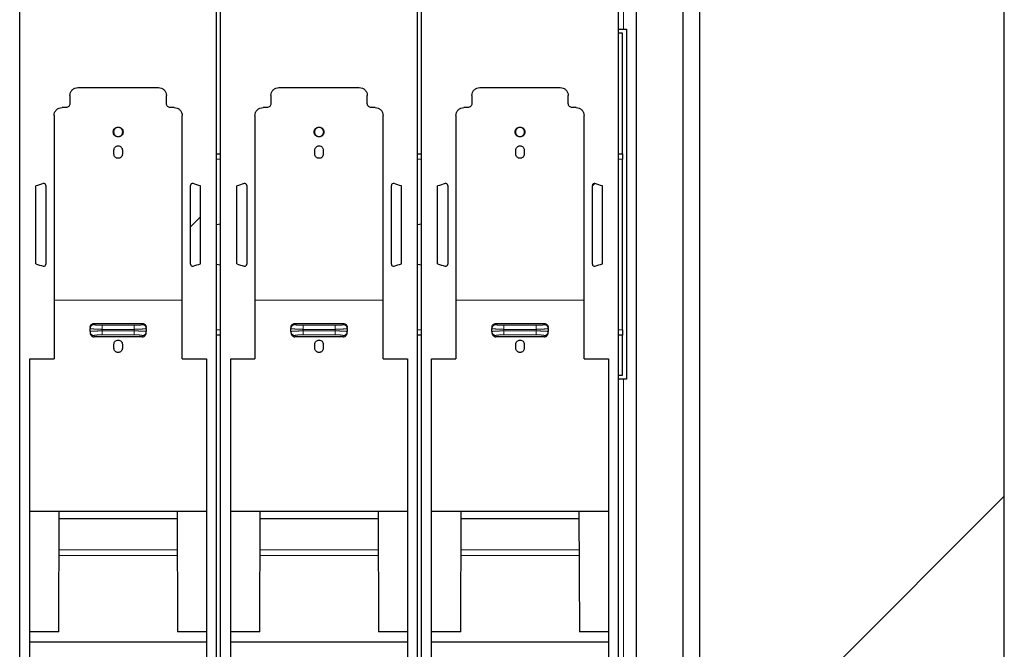
# Model space of a CAD drawing. Units: millimetres. Extents: x 627 to 8473, y 845 to 6929.
# Drawn here: x 1973 to 2218, y 3797 to 3953 of the extents above; entities that cross this region are included whole.
import ezdxf

# ---------------------------------------------------------------- set-up
doc = ezdxf.new("R2010")
doc.units = ezdxf.units.MM
doc.header["$LTSCALE"] = 20
doc.linetypes.add('PHANTOM', pattern=[12.7, 6.35, -1.27, 1.27, -1.27, 1.27, -1.27])
doc.layers.add('O-TEKST', color=7, linetype='Continuous')

msp = doc.modelspace()

# ---------------------------------------------------------------- hatches: boundary and pattern name
at = {"linetype": 'Continuous', "lineweight": 18}
h = msp.add_hatch(dxfattribs=at)
h.set_pattern_fill('ANSI31', scale=20, style=0)
edge = h.paths.add_edge_path(flags=0)
edge.add_line((1979.69, 3892.29), (1979.69, 3911.86))
edge.add_arc((1979.19, 3911.86), 0.5, 0, 106.7011)
edge.add_arc((1997.69, 3850.2), 64.87, 106.7011, 108.4207)
edge.add_line((1977.19, 3911.75), (1977.19, 3892.4))
edge.add_arc((1997.69, 3953.95), 64.87, 251.5793, 253.2989)
edge.add_arc((1979.19, 3892.29), 0.5, 253.2989, 360)
h = msp.add_hatch(dxfattribs=at)
h.set_pattern_fill('ANSI31', scale=20, style=0)
edge = h.paths.add_edge_path(flags=0)
edge.add_arc((2016.19, 3892.29), 0.5, 180, 286.7011)
edge.add_arc((1997.69, 3953.95), 64.87, 286.7011, 288.4207)
edge.add_line((2018.19, 3892.4), (2018.19, 3911.75))
edge.add_arc((1997.69, 3850.2), 64.87, 71.5793, 73.2989)
edge.add_arc((2016.19, 3911.86), 0.5, 73.2989, 180)
edge.add_line((2015.69, 3911.86), (2015.69, 3892.29))
h = msp.add_hatch(dxfattribs=at)
h.set_pattern_fill('ANSI31', scale=20, style=0)
edge = h.paths.add_edge_path(flags=0)
edge.add_line((2029.69, 3892.29), (2029.69, 3911.86))
edge.add_arc((2029.19, 3911.86), 0.5, 0, 106.7011)
edge.add_arc((2047.69, 3850.2), 64.87, 106.7011, 108.4207)
edge.add_line((2027.19, 3911.75), (2027.19, 3892.4))
edge.add_arc((2047.69, 3953.95), 64.87, 251.5793, 253.2989)
edge.add_arc((2029.19, 3892.29), 0.5, 253.2989, 360)
h = msp.add_hatch(dxfattribs=at)
h.set_pattern_fill('ANSI31', scale=20, style=0)
edge = h.paths.add_edge_path(flags=0)
edge.add_arc((2066.19, 3892.29), 0.5, 180, 286.7011)
edge.add_arc((2047.69, 3953.95), 64.87, 286.7011, 288.4207)
edge.add_line((2068.19, 3892.4), (2068.19, 3911.75))
edge.add_arc((2047.69, 3850.2), 64.87, 71.5793, 73.2989)
edge.add_arc((2066.19, 3911.86), 0.5, 73.2989, 180)
edge.add_line((2065.69, 3911.86), (2065.69, 3892.29))
h = msp.add_hatch(dxfattribs=at)
h.set_pattern_fill('ANSI31', scale=20, style=0)
edge = h.paths.add_edge_path(flags=0)
edge.add_line((2079.69, 3892.29), (2079.69, 3911.86))
edge.add_arc((2079.19, 3911.86), 0.5, 0, 106.7011)
edge.add_arc((2097.69, 3850.2), 64.87, 106.7011, 108.4207)
edge.add_line((2077.19, 3911.75), (2077.19, 3892.4))
edge.add_arc((2097.69, 3953.95), 64.87, 251.5793, 253.2989)
edge.add_arc((2079.19, 3892.29), 0.5, 253.2989, 360)
h = msp.add_hatch(dxfattribs=at)
h.set_pattern_fill('ANSI31', scale=20, style=0)
edge = h.paths.add_edge_path(flags=0)
edge.add_arc((2116.19, 3892.29), 0.5, 180, 286.7011)
edge.add_arc((2097.69, 3953.95), 64.87, 286.7011, 288.4207)
edge.add_line((2118.19, 3892.4), (2118.19, 3911.75))
edge.add_arc((2097.69, 3850.2), 64.87, 71.5793, 73.2989)
edge.add_arc((2116.19, 3911.86), 0.5, 73.2989, 180)
edge.add_line((2115.69, 3911.86), (2115.69, 3892.29))
at = {"layer": 'O-TEKST', "linetype": 'Continuous', "lineweight": 18}
h = msp.add_hatch(dxfattribs=at)
h.set_pattern_fill('ANSI34', color=256, scale=20, style=0)
h.paths.add_polyline_path([(2142.34, 3177.19), (2218.19, 3177.19), (2218.19, 4557.19), (2148.19, 4577.19), (2148.19, 4527.19), (2142.34, 4527.19)], flags=0)

# ---------------------------------------------------------------- linework, layer by layer
at = {"color": 7, "linetype": 'Continuous', "lineweight": 25}
for p, q in [((2138.19, 4577.19), (2138.19, 3177.19)), ((2218.19, 3177.19), (2218.19, 4557.19)), ((2142.34, 4527.19), (2142.34, 3177.19)), ((2126.69, 3297.19), (2126.69, 4512.19)), ((1973.19, 3756.77), (1973.19, 4314.43)), ((2022.19, 3756.77), (2022.19, 4314.43)), ((2023.19, 3756.77), (2023.19, 4314.43)), ((2072.19, 3756.77), (2072.19, 4314.43)), ((2073.19, 3756.77), (2073.19, 4314.43)), ((2122.19, 3756.77), (2122.19, 4314.43)), ((2122.19, 3950.69), (2124.19, 3950.69)), ((2123.19, 3949.69), (2122.19, 3949.69)), ((2123.19, 3919.69), (2123.19, 3949.69)), ((2124.19, 3950.69), (2124.19, 3863.69)), ((1987.69, 3936.22), (2007.69, 3936.22)), ((2037.69, 3936.22), (2057.69, 3936.22)), ((2087.69, 3936.22), (2107.69, 3936.22)), ((1985.69, 3934.22), (1985.69, 3932.22)), ((2009.69, 3932.22), (2009.69, 3934.22)), ((2035.69, 3934.22), (2035.69, 3932.22)), ((2059.69, 3932.22), (2059.69, 3934.22)), ((2085.69, 3934.22), (2085.69, 3932.22)), ((2109.69, 3932.22), (2109.69, 3934.22)), ((1984.69, 3931.22), (1983.74, 3931.22)), ((2011.64, 3931.22), (2010.69, 3931.22)), ((2034.69, 3931.22), (2033.74, 3931.22)), ((2061.64, 3931.22), (2060.69, 3931.22)), ((2084.69, 3931.22), (2083.74, 3931.22)), ((2111.64, 3931.22), (2110.69, 3931.22)), ((1981.74, 3929.22), (1981.74, 3883.32)), ((2013.64, 3883.32), (2013.64, 3929.22)), ((2031.74, 3929.22), (2031.74, 3883.32)), ((2063.64, 3883.32), (2063.64, 3929.22)), ((2081.74, 3929.22), (2081.74, 3883.32)), ((2113.64, 3883.32), (2113.64, 3929.22)), ((1996.64, 3919.67), (1996.64, 3920.67)), ((1998.74, 3920.67), (1998.74, 3919.67)), ((2046.64, 3919.67), (2046.64, 3920.67)), ((2048.74, 3920.67), (2048.74, 3919.67)), ((2096.64, 3919.67), (2096.64, 3920.67)), ((2098.74, 3920.67), (2098.74, 3919.67)), ((2022.19, 3919.69), (2023.19, 3919.69)), ((2072.19, 3919.69), (2073.19, 3919.69)), ((2122.19, 3919.69), (2123.19, 3919.69)), ((2123.19, 3919.69), (2123.19, 3918.44)), ((2123.19, 3875.94), (2123.19, 3918.44)), ((1977.19, 3892.4), (1977.19, 3911.75)), ((1979.69, 3911.86), (1979.69, 3892.29)), ((2015.69, 3892.29), (2015.69, 3911.86)), ((2018.19, 3892.4), (2018.19, 3911.75)), ((2027.19, 3892.4), (2027.19, 3911.75)), ((2029.69, 3911.86), (2029.69, 3892.29)), ((2065.69, 3892.29), (2065.69, 3911.86)), ((2068.19, 3892.4), (2068.19, 3911.75)), ((2077.19, 3892.4), (2077.19, 3911.75)), ((2079.69, 3911.86), (2079.69, 3892.29)), ((2115.69, 3892.29), (2115.69, 3911.86)), ((2118.19, 3892.4), (2118.19, 3911.75)), ((2022.19, 3902.19), (2023.19, 3902.29)), ((2072.19, 3902.19), (2073.19, 3902.29)), ((2023.19, 3892.09), (2022.19, 3892.19)), ((2073.19, 3892.09), (2072.19, 3892.19)), ((1990.69, 3876.57), (1990.69, 3876.28)), ((1990.69, 3875.56), (1990.69, 3876.28)), ((1991.69, 3877.57), (2003.69, 3877.57)), ((2004.69, 3876.28), (2004.69, 3876.57)), ((2004.69, 3876.28), (2004.69, 3875.56)), ((2040.69, 3876.57), (2040.69, 3876.28)), ((2040.69, 3875.56), (2040.69, 3876.28)), ((2041.69, 3877.57), (2053.69, 3877.57)), ((2054.69, 3876.28), (2054.69, 3876.57)), ((2054.69, 3876.28), (2054.69, 3875.56)), ((2090.69, 3876.57), (2090.69, 3876.28)), ((2090.69, 3875.56), (2090.69, 3876.28)), ((2091.69, 3877.57), (2103.69, 3877.57)), ((2104.69, 3876.28), (2104.69, 3876.57)), ((2104.69, 3876.28), (2104.69, 3875.56)), ((2123.19, 3875.94), (2123.19, 3874.69)), ((1990.69, 3875.56), (1990.69, 3875.26)), ((2003.69, 3874.24), (1991.69, 3874.24)), ((2004.69, 3875.26), (2004.69, 3875.56)), ((2023.19, 3874.69), (2022.19, 3874.69)), ((2040.69, 3875.56), (2040.69, 3875.26)), ((2053.69, 3874.24), (2041.69, 3874.24)), ((2054.69, 3875.26), (2054.69, 3875.56)), ((2073.19, 3874.69), (2072.19, 3874.69)), ((2090.69, 3875.56), (2090.69, 3875.26)), ((2103.69, 3874.24), (2091.69, 3874.24)), ((2104.69, 3875.26), (2104.69, 3875.56)), ((2123.19, 3874.69), (2122.19, 3874.69)), ((2123.19, 3864.69), (2123.19, 3874.69)), ((1996.64, 3871.4), (1996.64, 3872.4)), ((1998.74, 3872.4), (1998.74, 3871.4)), ((2046.64, 3871.4), (2046.64, 3872.4)), ((2048.74, 3872.4), (2048.74, 3871.4)), ((2096.64, 3871.4), (2096.64, 3872.4)), ((2098.74, 3872.4), (2098.74, 3871.4)), ((1975.69, 3868.75), (1981.74, 3868.75)), ((1975.69, 3756.77), (1975.69, 3868.75)), ((2013.64, 3868.75), (2019.69, 3868.75)), ((2019.69, 3868.75), (2019.69, 3756.77)), ((2025.69, 3868.75), (2031.74, 3868.75)), ((2025.69, 3756.77), (2025.69, 3868.75)), ((2063.64, 3868.75), (2069.69, 3868.75)), ((2069.69, 3868.75), (2069.69, 3756.77)), ((2075.69, 3868.75), (2081.74, 3868.75)), ((2075.69, 3756.77), (2075.69, 3868.75)), ((2113.64, 3868.75), (2119.69, 3868.75)), ((2119.69, 3868.75), (2119.69, 3756.77)), ((2122.19, 3864.69), (2123.19, 3864.69)), ((2124.19, 3863.69), (2122.19, 3863.69)), ((1975.69, 3830.89), (2019.69, 3830.89)), ((1982.93, 3800.93), (1983.04, 3830.89)), ((2012.35, 3830.89), (2012.45, 3800.93)), ((2025.69, 3830.89), (2069.69, 3830.89)), ((2032.93, 3800.93), (2033.04, 3830.89)), ((2062.35, 3830.89), (2062.45, 3800.93)), ((2075.69, 3830.89), (2119.69, 3830.89)), ((2082.93, 3800.93), (2083.04, 3830.89)), ((2112.35, 3830.89), (2112.45, 3800.93)), ((2012.35, 3829.01), (1983.03, 3829.01)), ((2062.35, 3829.01), (2033.03, 3829.01)), ((2112.35, 3829.01), (2083.03, 3829.01)), ((1982.93, 3800.93), (1975.69, 3800.93)), ((2019.69, 3800.93), (2012.45, 3800.93)), ((2032.93, 3800.93), (2025.69, 3800.93)), ((2069.69, 3800.93), (2062.45, 3800.93)), ((2082.93, 3800.93), (2075.69, 3800.93)), ((2119.69, 3800.93), (2112.45, 3800.93)), ((2019.69, 3798.33), (1975.69, 3798.33)), ((2069.69, 3798.33), (2025.69, 3798.33)), ((2119.69, 3798.33), (2075.69, 3798.33))]:
    msp.add_line(p, q, dxfattribs=at)
at = {"color": 1, "linetype": 'PHANTOM', "lineweight": 18}
for p, q in [((2123.46, 4048.69), (2123.46, 3950.69)), ((2023.19, 3918.44), (2022.19, 3918.44)), ((2073.19, 3918.44), (2072.19, 3918.44)), ((2123.19, 3918.44), (2122.19, 3918.44)), ((2013.64, 3883.32), (1981.74, 3883.32)), ((2063.64, 3883.32), (2031.74, 3883.32)), ((2113.64, 3883.32), (2081.74, 3883.32)), ((1991.69, 3877.57), (1991.69, 3877.28)), ((1993.69, 3877.1), (1993.69, 3876.1)), ((1993.69, 3877.1), (2001.69, 3877.1)), ((1993.69, 3876.1), (2001.69, 3876.1)), ((1993.69, 3875.74), (1993.69, 3876.1)), ((2001.69, 3875.74), (2001.69, 3876.1)), ((2003.69, 3877.57), (2003.69, 3877.28)), ((2022.19, 3875.94), (2023.19, 3875.94)), ((2041.69, 3877.57), (2041.69, 3877.28)), ((2043.69, 3877.1), (2043.69, 3876.1)), ((2043.69, 3877.1), (2051.69, 3877.1)), ((2043.69, 3875.74), (2043.69, 3876.1)), ((2043.69, 3876.1), (2051.69, 3876.1)), ((2051.69, 3875.74), (2051.69, 3876.1)), ((2053.69, 3877.57), (2053.69, 3877.28)), ((2072.19, 3875.94), (2073.19, 3875.94)), ((2091.69, 3877.57), (2091.69, 3877.28)), ((2093.69, 3877.1), (2093.69, 3876.1)), ((2093.69, 3877.1), (2101.69, 3877.1)), ((2093.69, 3876.1), (2101.69, 3876.1)), ((2093.69, 3875.74), (2093.69, 3876.1)), ((2101.69, 3875.74), (2101.69, 3876.1)), ((2103.69, 3877.57), (2103.69, 3877.28)), ((2122.19, 3875.94), (2123.19, 3875.94)), ((1991.69, 3874.57), (1991.69, 3874.24)), ((2001.69, 3875.74), (1993.69, 3875.74)), ((2001.69, 3874.74), (1993.69, 3874.74)), ((2001.69, 3874.74), (2001.69, 3875.74)), ((2003.69, 3874.24), (2003.69, 3874.57)), ((2041.69, 3874.57), (2041.69, 3874.24)), ((2051.69, 3875.74), (2043.69, 3875.74)), ((2051.69, 3874.74), (2043.69, 3874.74)), ((2051.69, 3874.74), (2051.69, 3875.74)), ((2053.69, 3874.24), (2053.69, 3874.57)), ((2091.69, 3874.57), (2091.69, 3874.24)), ((2101.69, 3875.74), (2093.69, 3875.74)), ((2101.69, 3874.74), (2093.69, 3874.74)), ((2101.69, 3874.74), (2101.69, 3875.74)), ((2103.69, 3874.24), (2103.69, 3874.57)), ((2123.46, 3863.69), (2123.46, 3688.73)), ((2012.38, 3821.32), (1983, 3821.32)), ((2012.38, 3819.92), (1983, 3819.92)), ((2062.38, 3821.32), (2033, 3821.32)), ((2062.38, 3819.92), (2033, 3819.92)), ((2112.38, 3821.32), (2083, 3821.32)), ((2112.38, 3819.92), (2083, 3819.92))]:
    msp.add_line(p, q, dxfattribs=at)
at = {"color": 7, "linetype": 'Continuous', "lineweight": 25}
for centre, radius, start, end in [((1997.69, 3850.2), 64.87, 106.7011, 108.4207), ((1979.19, 3911.86), 0.5, 0, 106.7011), ((2016.19, 3911.86), 0.5, 73.2989, 180), ((1997.69, 3850.2), 64.87, 71.5793, 73.2989), ((2047.69, 3850.2), 64.87, 106.7011, 108.4207), ((2029.19, 3911.86), 0.5, 0, 106.7011), ((2066.19, 3911.86), 0.5, 73.2989, 180), ((2047.69, 3850.2), 64.87, 71.5793, 73.2989), ((2097.69, 3850.2), 64.87, 106.7011, 108.4207), ((2079.19, 3911.86), 0.5, 0, 106.7011), ((2116.19, 3911.86), 0.5, 73.2989, 180), ((2097.69, 3850.2), 64.87, 71.5793, 73.2989), ((1997.69, 3953.95), 64.88, 251.5793, 253.2989), ((1979.19, 3892.29), 0.5, 253.2989, 0), ((2016.19, 3892.29), 0.5, 180, 286.7011), ((1997.69, 3953.95), 64.87, 286.7011, 288.4207), ((2047.69, 3953.95), 64.88, 251.5793, 253.2989), ((2029.19, 3892.29), 0.5, 253.2989, 360), ((2066.19, 3892.29), 0.5, 180, 286.7011), ((2047.69, 3953.95), 64.87, 286.7011, 288.4207), ((2097.69, 3953.95), 64.88, 251.5793, 253.2989), ((2079.19, 3892.29), 0.5, 253.2989, 0), ((2116.19, 3892.29), 0.5, 180, 286.7011), ((2097.69, 3953.95), 64.87, 286.7011, 288.4207)]:
    msp.add_arc(centre, radius, start, end, dxfattribs=at)
at = {"color": 1, "linetype": 'PHANTOM', "lineweight": 18}
for centre, start, end in [((1991.69, 3876.28), 89.891, 179.8906), ((2041.69, 3876.28), 89.891, 179.8906), ((2091.69, 3876.28), 89.891, 179.8906), ((1991.69, 3875.56), 180.1094, 270.109), ((2003.69, 3875.56), 269.891, 359.8906), ((2041.69, 3875.56), 180.1094, 270.109), ((2053.69, 3875.56), 269.891, 359.8906), ((2091.69, 3875.56), 180.1094, 270.109), ((2103.69, 3875.56), 269.891, 359.8906)]:
    msp.add_arc(centre, 0.998, start, end, dxfattribs=at)
at = {"color": 7, "linetype": 'Continuous', "lineweight": 25}
for points in [[(1985.69, 3934.22), (1985.72, 3934.48), (1985.78, 3935), (1986.24, 3935.66), (1986.9, 3936.13), (1987.43, 3936.19), (1987.69, 3936.22)], [(2007.69, 3936.22), (2007.95, 3936.19), (2008.48, 3936.13), (2009.14, 3935.66), (2009.6, 3935), (2009.66, 3934.48), (2009.69, 3934.22)], [(2035.69, 3934.22), (2035.72, 3934.48), (2035.78, 3935), (2036.24, 3935.66), (2036.9, 3936.13), (2037.43, 3936.19), (2037.69, 3936.22)], [(2057.69, 3936.22), (2057.95, 3936.19), (2058.48, 3936.13), (2059.14, 3935.66), (2059.6, 3935), (2059.66, 3934.48), (2059.69, 3934.22)], [(2085.69, 3934.22), (2085.72, 3934.48), (2085.78, 3935), (2086.24, 3935.66), (2086.9, 3936.13), (2087.43, 3936.19), (2087.69, 3936.22)], [(2107.69, 3936.22), (2107.95, 3936.19), (2108.48, 3936.13), (2109.14, 3935.66), (2109.6, 3935), (2109.66, 3934.48), (2109.69, 3934.22)], [(1981.74, 3929.22), (1981.77, 3929.48), (1981.83, 3930), (1982.29, 3930.66), (1982.95, 3931.13), (1983.48, 3931.19), (1983.74, 3931.22)], [(1985.69, 3932.22), (1985.68, 3932.08), (1985.65, 3931.82), (1985.41, 3931.49), (1985.08, 3931.26), (1984.82, 3931.23), (1984.69, 3931.22)], [(2010.69, 3931.22), (2010.56, 3931.23), (2010.3, 3931.26), (2009.97, 3931.49), (2009.74, 3931.82), (2009.71, 3932.08), (2009.69, 3932.22)], [(2011.64, 3931.22), (2011.9, 3931.19), (2012.43, 3931.13), (2013.09, 3930.66), (2013.55, 3930), (2013.61, 3929.48), (2013.64, 3929.22)], [(2031.74, 3929.22), (2031.77, 3929.48), (2031.83, 3930), (2032.29, 3930.66), (2032.95, 3931.13), (2033.48, 3931.19), (2033.74, 3931.22)], [(2035.69, 3932.22), (2035.68, 3932.08), (2035.65, 3931.82), (2035.41, 3931.49), (2035.08, 3931.26), (2034.82, 3931.23), (2034.69, 3931.22)], [(2060.69, 3931.22), (2060.56, 3931.23), (2060.3, 3931.26), (2059.97, 3931.49), (2059.74, 3931.82), (2059.71, 3932.08), (2059.69, 3932.22)], [(2061.64, 3931.22), (2061.9, 3931.19), (2062.43, 3931.13), (2063.09, 3930.66), (2063.55, 3930), (2063.61, 3929.48), (2063.64, 3929.22)], [(2081.74, 3929.22), (2081.77, 3929.48), (2081.83, 3930), (2082.29, 3930.66), (2082.95, 3931.13), (2083.48, 3931.19), (2083.74, 3931.22)], [(2085.69, 3932.22), (2085.68, 3932.08), (2085.65, 3931.82), (2085.41, 3931.49), (2085.08, 3931.26), (2084.82, 3931.23), (2084.69, 3931.22)], [(2110.69, 3931.22), (2110.56, 3931.23), (2110.3, 3931.26), (2109.97, 3931.49), (2109.74, 3931.82), (2109.71, 3932.08), (2109.69, 3932.22)], [(2111.64, 3931.22), (2111.9, 3931.19), (2112.43, 3931.13), (2113.09, 3930.66), (2113.55, 3930), (2113.61, 3929.48), (2113.64, 3929.22)], [(1996.47, 3925.17), (1996.48, 3925.33), (1996.52, 3925.65), (1996.8, 3926.05), (1997.21, 3926.33), (1997.69, 3926.42), (1998.17, 3926.33), (1998.58, 3926.05), (1998.86, 3925.65), (1998.9, 3925.33), (1998.91, 3925.17)], [(1998.91, 3925.17), (1998.9, 3925.01), (1998.86, 3924.68), (1998.58, 3924.28), (1998.17, 3924), (1997.69, 3923.91), (1997.21, 3924), (1996.8, 3924.28), (1996.52, 3924.68), (1996.48, 3925.01), (1996.47, 3925.17)], [(1998.83, 3925.17), (1998.81, 3925.31), (1998.78, 3925.61), (1998.51, 3925.99), (1998.14, 3926.24), (1997.69, 3926.33), (1997.24, 3926.24), (1996.87, 3925.99), (1996.6, 3925.61), (1996.57, 3925.31), (1996.55, 3925.17)], [(1996.55, 3925.17), (1996.57, 3925.02), (1996.6, 3924.72), (1996.87, 3924.34), (1997.24, 3924.09), (1997.69, 3924), (1998.14, 3924.09), (1998.51, 3924.34), (1998.78, 3924.72), (1998.81, 3925.02), (1998.83, 3925.17)], [(2046.47, 3925.17), (2046.48, 3925.33), (2046.52, 3925.65), (2046.8, 3926.05), (2047.21, 3926.33), (2047.69, 3926.42), (2048.17, 3926.33), (2048.58, 3926.05), (2048.86, 3925.65), (2048.9, 3925.33), (2048.91, 3925.17)], [(2048.91, 3925.17), (2048.9, 3925.01), (2048.86, 3924.68), (2048.58, 3924.28), (2048.17, 3924), (2047.69, 3923.91), (2047.21, 3924), (2046.8, 3924.28), (2046.52, 3924.68), (2046.48, 3925.01), (2046.47, 3925.17)], [(2048.83, 3925.17), (2048.81, 3925.31), (2048.78, 3925.61), (2048.51, 3925.99), (2048.14, 3926.24), (2047.69, 3926.33), (2047.24, 3926.24), (2046.87, 3925.99), (2046.6, 3925.61), (2046.57, 3925.31), (2046.55, 3925.17)], [(2046.55, 3925.17), (2046.57, 3925.02), (2046.6, 3924.72), (2046.87, 3924.34), (2047.24, 3924.09), (2047.69, 3924), (2048.14, 3924.09), (2048.51, 3924.34), (2048.78, 3924.72), (2048.81, 3925.02), (2048.83, 3925.17)], [(2096.47, 3925.17), (2096.48, 3925.33), (2096.52, 3925.65), (2096.8, 3926.05), (2097.21, 3926.33), (2097.69, 3926.42), (2098.17, 3926.33), (2098.58, 3926.05), (2098.86, 3925.65), (2098.9, 3925.33), (2098.91, 3925.17)], [(2098.91, 3925.17), (2098.9, 3925.01), (2098.86, 3924.68), (2098.58, 3924.28), (2098.17, 3924), (2097.69, 3923.91), (2097.21, 3924), (2096.8, 3924.28), (2096.52, 3924.68), (2096.48, 3925.01), (2096.47, 3925.17)], [(2098.83, 3925.17), (2098.81, 3925.31), (2098.78, 3925.61), (2098.51, 3925.99), (2098.14, 3926.24), (2097.69, 3926.33), (2097.24, 3926.24), (2096.87, 3925.99), (2096.6, 3925.61), (2096.57, 3925.31), (2096.55, 3925.17)], [(2096.55, 3925.17), (2096.57, 3925.02), (2096.6, 3924.72), (2096.87, 3924.34), (2097.24, 3924.09), (2097.69, 3924), (2098.14, 3924.09), (2098.51, 3924.34), (2098.78, 3924.72), (2098.81, 3925.02), (2098.83, 3925.17)], [(1996.64, 3920.67), (1996.66, 3920.8), (1996.69, 3921.08), (1996.93, 3921.43), (1997.28, 3921.66), (1997.69, 3921.74), (1998.1, 3921.66), (1998.45, 3921.43), (1998.69, 3921.08), (1998.72, 3920.8), (1998.74, 3920.67)], [(2046.64, 3920.67), (2046.66, 3920.8), (2046.69, 3921.08), (2046.93, 3921.43), (2047.28, 3921.66), (2047.69, 3921.74), (2048.1, 3921.66), (2048.45, 3921.43), (2048.69, 3921.08), (2048.72, 3920.8), (2048.74, 3920.67)], [(2096.64, 3920.67), (2096.66, 3920.8), (2096.69, 3921.08), (2096.93, 3921.43), (2097.28, 3921.66), (2097.69, 3921.74), (2098.1, 3921.66), (2098.45, 3921.43), (2098.69, 3921.08), (2098.72, 3920.8), (2098.74, 3920.67)], [(1998.74, 3919.67), (1998.72, 3919.53), (1998.69, 3919.25), (1998.45, 3918.9), (1998.1, 3918.67), (1997.69, 3918.59), (1997.28, 3918.67), (1996.93, 3918.9), (1996.69, 3919.25), (1996.66, 3919.53), (1996.64, 3919.67)], [(2048.74, 3919.67), (2048.72, 3919.53), (2048.69, 3919.25), (2048.45, 3918.9), (2048.1, 3918.67), (2047.69, 3918.59), (2047.28, 3918.67), (2046.93, 3918.9), (2046.69, 3919.25), (2046.66, 3919.53), (2046.64, 3919.67)], [(2098.74, 3919.67), (2098.72, 3919.53), (2098.69, 3919.25), (2098.45, 3918.9), (2098.1, 3918.67), (2097.69, 3918.59), (2097.28, 3918.67), (2096.93, 3918.9), (2096.69, 3919.25), (2096.66, 3919.53), (2096.64, 3919.67)], [(1981.74, 3883.32), (1981.74, 3880.87), (1981.74, 3875.98), (1981.74, 3871.16), (1981.74, 3868.75)], [(2013.64, 3868.75), (2013.64, 3871.16), (2013.64, 3875.98), (2013.64, 3880.87), (2013.64, 3883.32)], [(2031.74, 3883.32), (2031.74, 3880.87), (2031.74, 3875.98), (2031.74, 3871.16), (2031.74, 3868.75)], [(2063.64, 3868.75), (2063.64, 3871.16), (2063.64, 3875.98), (2063.64, 3880.87), (2063.64, 3883.32)], [(2081.74, 3883.32), (2081.74, 3880.87), (2081.74, 3875.98), (2081.74, 3871.16), (2081.74, 3868.75)], [(2113.64, 3868.75), (2113.64, 3871.16), (2113.64, 3875.98), (2113.64, 3880.87), (2113.64, 3883.32)]]:
    msp.add_open_spline(points, degree=3, dxfattribs=at)
for points, knots in [([(1990.69, 3876.57), (1990.71, 3876.7), (1990.74, 3876.96), (1990.97, 3877.29), (1991.3, 3877.52), (1991.56, 3877.55), (1991.69, 3877.57)], [0, 0, 0, 0, 0.25, 0.5, 0.75, 1, 1, 1, 1]), ([(2003.69, 3877.57), (2003.82, 3877.55), (2004.08, 3877.52), (2004.41, 3877.29), (2004.65, 3876.96), (2004.68, 3876.7), (2004.69, 3876.57)], [0, 0, 0, 0, 0.2499998, 0.4999997, 0.7499994, 1, 1, 1, 1]), ([(2040.69, 3876.57), (2040.71, 3876.7), (2040.74, 3876.96), (2040.97, 3877.29), (2041.3, 3877.52), (2041.56, 3877.55), (2041.69, 3877.57)], [0, 0, 0, 0, 0.25, 0.4999998, 0.7499999, 1, 1, 1, 1]), ([(2053.69, 3877.57), (2053.82, 3877.55), (2054.08, 3877.52), (2054.41, 3877.29), (2054.65, 3876.96), (2054.68, 3876.7), (2054.69, 3876.57)], [0, 0, 0, 0, 0.2499998, 0.4999997, 0.7499994, 1, 1, 1, 1]), ([(2090.69, 3876.57), (2090.71, 3876.7), (2090.74, 3876.96), (2090.97, 3877.29), (2091.3, 3877.52), (2091.56, 3877.55), (2091.69, 3877.57)], [0, 0, 0, 0, 0.25, 0.5, 0.75, 1, 1, 1, 1]), ([(2103.69, 3877.57), (2103.82, 3877.55), (2104.08, 3877.52), (2104.41, 3877.29), (2104.65, 3876.96), (2104.68, 3876.7), (2104.69, 3876.57)], [0, 0, 0, 0, 0.2499998, 0.4999997, 0.7499994, 1, 1, 1, 1]), ([(1990.69, 3875.26), (1990.7, 3875.18), (1990.71, 3875.04), (1990.79, 3874.79), (1990.93, 3874.58), (1991.13, 3874.41), (1991.37, 3874.28), (1991.56, 3874.26), (1991.69, 3874.24)], [0, 0, 0, 0, 0.158471, 0.250549, 0.49999, 0.632144, 0.759608, 1, 1, 1, 1]), ([(2003.69, 3874.24), (2003.82, 3874.26), (2004.01, 3874.28), (2004.25, 3874.41), (2004.45, 3874.58), (2004.59, 3874.79), (2004.68, 3875.04), (2004.68, 3875.18), (2004.69, 3875.26)], [0, 0, 0, 0, 0.240372, 0.367841, 0.50001, 0.749453, 0.841511, 1, 1, 1, 1]), ([(2040.69, 3875.26), (2040.7, 3875.18), (2040.71, 3875.04), (2040.79, 3874.79), (2040.93, 3874.58), (2041.13, 3874.41), (2041.37, 3874.28), (2041.56, 3874.26), (2041.69, 3874.24)], [0, 0, 0, 0, 0.158471, 0.250549, 0.49999, 0.632144, 0.759608, 1, 1, 1, 1]), ([(2053.69, 3874.24), (2053.82, 3874.26), (2054.01, 3874.28), (2054.25, 3874.41), (2054.45, 3874.58), (2054.59, 3874.79), (2054.68, 3875.04), (2054.68, 3875.18), (2054.69, 3875.26)], [0, 0, 0, 0, 0.240372, 0.367841, 0.50001, 0.749453, 0.841511, 1, 1, 1, 1]), ([(2090.69, 3875.26), (2090.7, 3875.18), (2090.71, 3875.04), (2090.79, 3874.79), (2090.93, 3874.58), (2091.13, 3874.41), (2091.37, 3874.28), (2091.56, 3874.26), (2091.69, 3874.24)], [0, 0, 0, 0, 0.1584706, 0.2505489, 0.4999905, 0.6321444, 0.7596079, 1, 1, 1, 1]), ([(2103.69, 3874.24), (2103.82, 3874.26), (2104.01, 3874.28), (2104.25, 3874.41), (2104.45, 3874.58), (2104.59, 3874.79), (2104.68, 3875.04), (2104.68, 3875.18), (2104.69, 3875.26)], [0, 0, 0, 0, 0.240372, 0.367841, 0.50001, 0.749453, 0.841511, 1, 1, 1, 1]), ([(1996.64, 3872.4), (1996.66, 3872.54), (1996.69, 3872.81), (1996.93, 3873.16), (1997.28, 3873.39), (1997.69, 3873.48), (1998.11, 3873.39), (1998.45, 3873.16), (1998.69, 3872.81), (1998.72, 3872.54), (1998.74, 3872.4)], [0, 0, 0, 0, 0.125021, 0.250029, 0.375026, 0.5, 0.624983, 0.749968, 0.874976, 1, 1, 1, 1]), ([(1998.74, 3871.4), (1998.72, 3871.26), (1998.69, 3870.99), (1998.45, 3870.64), (1998.16, 3870.44), (1997.9, 3870.36), (1997.69, 3870.34), (1997.48, 3870.36), (1997.22, 3870.44), (1996.93, 3870.64), (1996.69, 3870.99), (1996.66, 3871.26), (1996.64, 3871.4)], [0, 0, 0, 0, 0.12487, 0.249726, 0.374557, 0.437272, 0.499999, 0.562622, 0.625434, 0.750274, 0.875129, 1, 1, 1, 1]), ([(2046.64, 3872.4), (2046.66, 3872.54), (2046.69, 3872.81), (2046.93, 3873.16), (2047.28, 3873.39), (2047.69, 3873.48), (2048.11, 3873.39), (2048.45, 3873.16), (2048.69, 3872.81), (2048.72, 3872.54), (2048.74, 3872.4)], [0, 0, 0, 0, 0.125021, 0.250029, 0.375026, 0.5, 0.624983, 0.749968, 0.874976, 1, 1, 1, 1]), ([(2048.74, 3871.4), (2048.72, 3871.26), (2048.69, 3870.99), (2048.45, 3870.64), (2048.16, 3870.44), (2047.9, 3870.36), (2047.69, 3870.34), (2047.48, 3870.36), (2047.22, 3870.44), (2046.93, 3870.64), (2046.69, 3870.99), (2046.66, 3871.26), (2046.64, 3871.4)], [0, 0, 0, 0, 0.12487, 0.249726, 0.374557, 0.437272, 0.499999, 0.562622, 0.625434, 0.750274, 0.875129, 1, 1, 1, 1]), ([(2096.64, 3872.4), (2096.66, 3872.54), (2096.69, 3872.81), (2096.93, 3873.16), (2097.28, 3873.39), (2097.69, 3873.48), (2098.11, 3873.39), (2098.45, 3873.16), (2098.69, 3872.81), (2098.72, 3872.54), (2098.74, 3872.4)], [0, 0, 0, 0, 0.125021, 0.250029, 0.375026, 0.5, 0.624983, 0.749968, 0.874976, 1, 1, 1, 1]), ([(2098.74, 3871.4), (2098.72, 3871.26), (2098.69, 3870.99), (2098.45, 3870.64), (2098.16, 3870.44), (2097.9, 3870.36), (2097.69, 3870.34), (2097.48, 3870.36), (2097.22, 3870.44), (2096.93, 3870.64), (2096.69, 3870.99), (2096.66, 3871.26), (2096.64, 3871.4)], [0, 0, 0, 0, 0.12487, 0.249726, 0.374557, 0.437272, 0.499999, 0.562622, 0.625434, 0.750274, 0.875129, 1, 1, 1, 1])]:
    msp.add_open_spline(points, degree=3, knots=knots, dxfattribs=at)
at = {"color": 1, "linetype": 'PHANTOM', "lineweight": 18}
for points in [[(1990.69, 3876.28), (1990.74, 3876.26), (1990.83, 3876.24), (1991.52, 3876.19), (1992.51, 3876.15), (1993.3, 3876.12), (1993.69, 3876.1)], [(2001.69, 3877.1), (2001.69, 3877.08), (2001.69, 3877.03), (2001.69, 3876.79), (2001.69, 3876.48), (2001.69, 3876.23), (2001.69, 3876.1)], [(2001.69, 3876.1), (2002.08, 3876.12), (2002.87, 3876.15), (2003.86, 3876.19), (2004.56, 3876.24), (2004.65, 3876.26), (2004.69, 3876.28)], [(2004.69, 3876.28), (2004.68, 3876.41), (2004.65, 3876.67), (2004.41, 3877), (2004.08, 3877.23), (2003.82, 3877.26), (2003.69, 3877.28)], [(2040.69, 3876.28), (2040.74, 3876.26), (2040.83, 3876.24), (2041.52, 3876.19), (2042.51, 3876.15), (2043.3, 3876.12), (2043.69, 3876.1)], [(2051.69, 3877.1), (2051.69, 3877.08), (2051.69, 3877.03), (2051.69, 3876.79), (2051.69, 3876.48), (2051.69, 3876.23), (2051.69, 3876.1)], [(2051.69, 3876.1), (2052.08, 3876.12), (2052.87, 3876.15), (2053.86, 3876.19), (2054.56, 3876.24), (2054.65, 3876.26), (2054.69, 3876.28)], [(2054.69, 3876.28), (2054.68, 3876.41), (2054.65, 3876.67), (2054.41, 3877), (2054.08, 3877.23), (2053.82, 3877.26), (2053.69, 3877.28)], [(2090.69, 3876.28), (2090.74, 3876.26), (2090.83, 3876.24), (2091.52, 3876.19), (2092.51, 3876.15), (2093.3, 3876.12), (2093.69, 3876.1)], [(2101.69, 3877.1), (2101.69, 3877.08), (2101.69, 3877.03), (2101.69, 3876.79), (2101.69, 3876.48), (2101.69, 3876.23), (2101.69, 3876.1)], [(2101.69, 3876.1), (2102.08, 3876.12), (2102.87, 3876.15), (2103.86, 3876.19), (2104.56, 3876.24), (2104.65, 3876.26), (2104.69, 3876.28)], [(2104.69, 3876.28), (2104.68, 3876.41), (2104.65, 3876.67), (2104.41, 3877), (2104.08, 3877.23), (2103.82, 3877.26), (2103.69, 3877.28)], [(1993.69, 3875.74), (1993.3, 3875.72), (1992.51, 3875.69), (1991.52, 3875.65), (1990.83, 3875.61), (1990.74, 3875.58), (1990.69, 3875.56)], [(1993.69, 3874.74), (1993.69, 3874.76), (1993.69, 3874.81), (1993.69, 3875.05), (1993.69, 3875.37), (1993.69, 3875.61), (1993.69, 3875.74)], [(2004.69, 3875.56), (2004.65, 3875.58), (2004.56, 3875.61), (2003.86, 3875.65), (2002.87, 3875.69), (2002.08, 3875.72), (2001.69, 3875.74)], [(2043.69, 3875.74), (2043.3, 3875.72), (2042.51, 3875.69), (2041.52, 3875.65), (2040.83, 3875.61), (2040.74, 3875.58), (2040.69, 3875.56)], [(2043.69, 3874.74), (2043.69, 3874.76), (2043.69, 3874.81), (2043.69, 3875.05), (2043.69, 3875.37), (2043.69, 3875.61), (2043.69, 3875.74)], [(2054.69, 3875.56), (2054.65, 3875.58), (2054.56, 3875.61), (2053.86, 3875.65), (2052.87, 3875.69), (2052.08, 3875.72), (2051.69, 3875.74)], [(2093.69, 3875.74), (2093.3, 3875.72), (2092.51, 3875.69), (2091.52, 3875.65), (2090.83, 3875.61), (2090.74, 3875.58), (2090.69, 3875.56)], [(2093.69, 3874.74), (2093.69, 3874.76), (2093.69, 3874.81), (2093.69, 3875.05), (2093.69, 3875.37), (2093.69, 3875.61), (2093.69, 3875.74)], [(2104.69, 3875.56), (2104.65, 3875.58), (2104.56, 3875.61), (2103.86, 3875.65), (2102.87, 3875.69), (2102.08, 3875.72), (2101.69, 3875.74)]]:
    msp.add_open_spline(points, degree=3, dxfattribs=at)
for points, knots in [([(1991.69, 3877.28), (1991.7, 3877.26), (1991.71, 3877.24), (1991.89, 3877.2), (1992.26, 3877.15), (1992.81, 3877.12), (1993.3, 3877.1), (1993.56, 3877.1), (1993.69, 3877.1)], [0, 0, 0, 0, 0.12337, 0.250135, 0.500239, 0.750131, 0.876673, 1, 1, 1, 1]), ([(2001.69, 3877.1), (2001.82, 3877.1), (2002.08, 3877.1), (2002.57, 3877.12), (2003.12, 3877.15), (2003.49, 3877.2), (2003.67, 3877.24), (2003.68, 3877.26), (2003.69, 3877.28)], [0, 0, 0, 0, 0.123247, 0.249865, 0.499757, 0.749862, 0.876549, 1, 1, 1, 1]), ([(2041.69, 3877.28), (2041.7, 3877.26), (2041.71, 3877.24), (2041.89, 3877.2), (2042.26, 3877.15), (2042.81, 3877.12), (2043.3, 3877.1), (2043.56, 3877.1), (2043.69, 3877.1)], [0, 0, 0, 0, 0.12337, 0.250135, 0.500239, 0.750131, 0.876673, 1, 1, 1, 1]), ([(2051.69, 3877.1), (2051.82, 3877.1), (2052.08, 3877.1), (2052.57, 3877.12), (2053.12, 3877.15), (2053.49, 3877.2), (2053.67, 3877.24), (2053.68, 3877.26), (2053.69, 3877.28)], [0, 0, 0, 0, 0.123247, 0.249865, 0.499757, 0.749862, 0.876549, 1, 1, 1, 1]), ([(2091.69, 3877.28), (2091.7, 3877.26), (2091.71, 3877.24), (2091.89, 3877.2), (2092.26, 3877.15), (2092.81, 3877.12), (2093.3, 3877.1), (2093.56, 3877.1), (2093.69, 3877.1)], [0, 0, 0, 0, 0.12337, 0.250135, 0.500239, 0.750131, 0.876673, 1, 1, 1, 1]), ([(2101.69, 3877.1), (2101.82, 3877.1), (2102.08, 3877.1), (2102.57, 3877.12), (2103.12, 3877.15), (2103.49, 3877.2), (2103.67, 3877.24), (2103.68, 3877.26), (2103.69, 3877.28)], [0, 0, 0, 0, 0.123247, 0.249865, 0.499757, 0.749862, 0.876549, 1, 1, 1, 1]), ([(1993.69, 3874.74), (1993.56, 3874.74), (1993.3, 3874.74), (1992.81, 3874.72), (1992.26, 3874.69), (1991.89, 3874.64), (1991.71, 3874.6), (1991.7, 3874.58), (1991.69, 3874.57)], [0, 0, 0, 0, 0.123247, 0.249865, 0.499757, 0.749862, 0.876549, 1, 1, 1, 1]), ([(2003.69, 3874.57), (2003.68, 3874.58), (2003.67, 3874.6), (2003.49, 3874.64), (2003.12, 3874.69), (2002.57, 3874.72), (2002.08, 3874.74), (2001.82, 3874.74), (2001.69, 3874.74)], [0, 0, 0, 0, 0.12337, 0.250135, 0.500239, 0.750131, 0.876673, 1, 1, 1, 1]), ([(2043.69, 3874.74), (2043.56, 3874.74), (2043.3, 3874.74), (2042.81, 3874.72), (2042.26, 3874.69), (2041.89, 3874.64), (2041.71, 3874.6), (2041.7, 3874.58), (2041.69, 3874.57)], [0, 0, 0, 0, 0.1232469, 0.2498654, 0.4997569, 0.7498617, 0.8765493, 1, 1, 1, 1]), ([(2053.69, 3874.57), (2053.68, 3874.58), (2053.67, 3874.6), (2053.49, 3874.64), (2053.12, 3874.69), (2052.57, 3874.72), (2052.08, 3874.74), (2051.82, 3874.74), (2051.69, 3874.74)], [0, 0, 0, 0, 0.12337, 0.250135, 0.500239, 0.750131, 0.876673, 1, 1, 1, 1]), ([(2093.69, 3874.74), (2093.56, 3874.74), (2093.3, 3874.74), (2092.81, 3874.72), (2092.26, 3874.69), (2091.89, 3874.64), (2091.71, 3874.6), (2091.7, 3874.58), (2091.69, 3874.57)], [0, 0, 0, 0, 0.123247, 0.249865, 0.499757, 0.749862, 0.876549, 1, 1, 1, 1]), ([(2103.69, 3874.57), (2103.68, 3874.58), (2103.67, 3874.6), (2103.49, 3874.64), (2103.12, 3874.69), (2102.57, 3874.72), (2102.08, 3874.74), (2101.82, 3874.74), (2101.69, 3874.74)], [0, 0, 0, 0, 0.12337, 0.250135, 0.500239, 0.750131, 0.876673, 1, 1, 1, 1])]:
    msp.add_open_spline(points, degree=3, knots=knots, dxfattribs=at)

doc.saveas('drawing.dxf')
